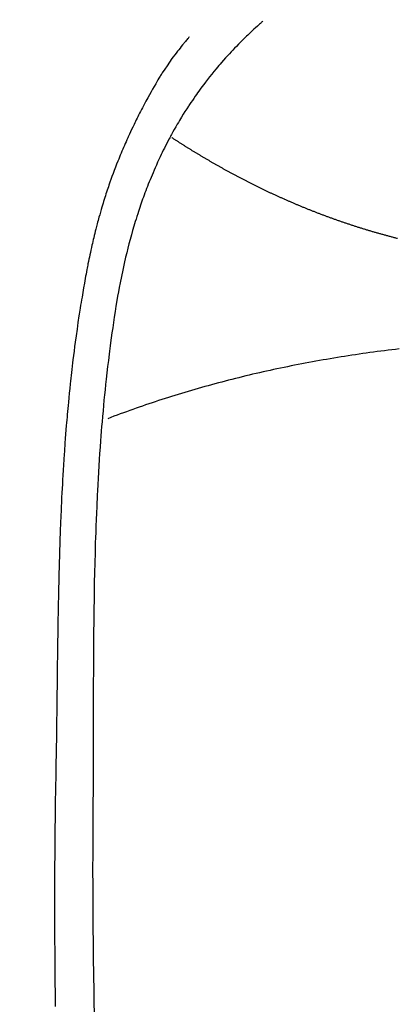
# Model space of a CAD drawing. Extents: x 27948 to 54421, y -25 to 8845.
# Drawn here: x 45100 to 45110, y 6885 to 6911 of the extents above; entities that cross this region are included whole.
import ezdxf

# ---------------------------------------------------------------- set-up
doc = ezdxf.new("R2010")
doc.units = 0
doc.header["$LTSCALE"] = 50
doc.header["$MEASUREMENT"] = 0
doc.layers.get('0').update_dxf_attribs({"linetype": 'CONTINUOUS'})
doc.layers.get('DEFPOINTS').update_dxf_attribs({"color": 146, "linetype": 'CONTINUOUS'})
for name, color, linetype in [('150-機器', 8, 'CONTINUOUS'), ('160-文字', 254, 'CONTINUOUS'), ('166-寸法B', 11, 'CONTINUOUS')]:
    doc.layers.add(name, color=color, linetype=linetype)
doc.styles.add('KH001', font='txt')
doc.dimstyles.new('KH1xx030', dxfattribs={"dimscale": 30, "dimtxt": 2, "dimasz": 0.6, "dimexe": 0.3, "dimexo": 1.2, "dimgap": 0.5, "dimtad": 3, "dimdec": 1, "dimdsep": 46, "dimlunit": 6, "dimtxsty": 'KH001', "dimblk": 'DOT', "dimcen": 1, "dimdle": 1, "dimclrd": 256, "dimclre": 256, "dimclrt": 256, "dimadec": 0, "dimazin": 0, "dimtfac": 1, "dimtdec": 1, "dimtix": 1, "dimtmove": 2, "dimatfit": 3, "dimldrblk": 'CLOSEDBLANK', "dimfxl": 1, "dimtolj": 1, "dimtzin": 0, "dimlwd": -1, "dimlwe": -1, "dimarcsym": 0})

# ---------------------------------------------------------------- blocks, each defined once
blk = doc.blocks.new('F402_H')
at = {"layer": '150-機器', "color": 13, "linetype": 'Continuous'}
for points in [[(-7.668, -29.198), (-7.683, -29.211), (-7.699, -29.225), (-7.714, -29.239), (-7.73, -29.253), (-7.75, -29.27), (-7.769, -29.288), (-7.789, -29.306), (-7.809, -29.323), (-7.855, -29.364), (-7.9, -29.406), (-7.944, -29.447), (-7.989, -29.489), (-8.023, -29.521), (-8.057, -29.554), (-8.091, -29.586), (-8.124, -29.619), (-8.182, -29.675), (-8.24, -29.732), (-8.296, -29.79), (-8.353, -29.848), (-8.398, -29.895), (-8.443, -29.942), (-8.488, -29.99), (-8.532, -30.038), (-8.584, -30.093), (-8.635, -30.149), (-8.685, -30.206), (-8.735, -30.263), (-8.771, -30.305), (-8.807, -30.347), (-8.842, -30.389), (-8.877, -30.432), (-8.934, -30.5), (-8.991, -30.57), (-9.047, -30.64), (-9.102, -30.71), (-9.149, -30.772), (-9.197, -30.834), (-9.243, -30.896), (-9.289, -30.959), (-9.322, -31.004), (-9.355, -31.05), (-9.387, -31.095), (-9.419, -31.141), (-9.456, -31.194), (-9.492, -31.247), (-9.528, -31.301), (-9.565, -31.354), (-9.572, -31.365), (-9.579, -31.375), (-9.586, -31.386), (-9.594, -31.397), (-9.639, -31.466), (-9.684, -31.537), (-9.728, -31.607), (-9.771, -31.678), (-9.799, -31.724), (-9.827, -31.771), (-9.854, -31.817), (-9.882, -31.864), (-9.92, -31.93), (-9.959, -31.997), (-9.996, -32.064), (-10.033, -32.132), (-10.048, -32.159), (-10.062, -32.186), (-10.077, -32.214), (-10.091, -32.241), (-10.123, -32.301), (-10.154, -32.361), (-10.185, -32.421), (-10.216, -32.481), (-10.244, -32.537), (-10.271, -32.593), (-10.298, -32.649), (-10.325, -32.706), (-10.358, -32.777), (-10.391, -32.849), (-10.424, -32.921), (-10.456, -32.994), (-10.483, -33.056), (-10.51, -33.119), (-10.537, -33.181), (-10.563, -33.244), (-10.587, -33.301), (-10.61, -33.359), (-10.633, -33.416), (-10.656, -33.473), (-10.678, -33.53), (-10.699, -33.587), (-10.72, -33.644), (-10.741, -33.701), (-10.76, -33.753), (-10.779, -33.806), (-10.798, -33.859), (-10.816, -33.911), (-10.834, -33.964), (-10.852, -34.016), (-10.87, -34.068), (-10.887, -34.121), (-10.908, -34.186), (-10.93, -34.252), (-10.95, -34.318), (-10.971, -34.384), (-11.006, -34.5), (-11.04, -34.615), (-11.072, -34.731), (-11.104, -34.848), (-11.135, -34.962), (-11.164, -35.076), (-11.193, -35.19), (-11.22, -35.305), (-11.259, -35.471), (-11.295, -35.639), (-11.33, -35.806), (-11.364, -35.974), (-11.385, -36.088), (-11.406, -36.202), (-11.427, -36.316), (-11.446, -36.43), (-11.47, -36.573), (-11.493, -36.716), (-11.515, -36.859), (-11.536, -37.002), (-11.555, -37.133), (-11.574, -37.264), (-11.592, -37.395), (-11.61, -37.527), (-11.619, -37.599), (-11.629, -37.672), (-11.638, -37.744), (-11.647, -37.817), (-11.667, -37.979), (-11.686, -38.141), (-11.705, -38.302), (-11.724, -38.464), (-11.739, -38.601), (-11.753, -38.738), (-11.767, -38.875), (-11.781, -39.012), (-11.794, -39.15), (-11.806, -39.289), (-11.819, -39.428), (-11.83, -39.566), (-11.841, -39.691), (-11.85, -39.815), (-11.86, -39.94), (-11.869, -40.064), (-11.881, -40.226), (-11.893, -40.387), (-11.904, -40.549), (-11.914, -40.71), (-11.924, -40.872), (-11.933, -41.034), (-11.942, -41.196), (-11.95, -41.358), (-11.955, -41.459), (-11.96, -41.561), (-11.965, -41.663), (-11.97, -41.765), (-11.977, -41.933), (-11.984, -42.101), (-11.99, -42.269), (-11.996, -42.437), (-12, -42.569), (-12.005, -42.701), (-12.009, -42.833), (-12.013, -42.965), (-12.02, -43.222), (-12.026, -43.478), (-12.031, -43.734), (-12.036, -43.991), (-12.039, -44.195), (-12.042, -44.399), (-12.045, -44.603), (-12.048, -44.807), (-12.049, -44.959), (-12.051, -45.111), (-12.052, -45.262), (-12.053, -45.414), (-12.054, -45.633), (-12.055, -45.853), (-12.056, -46.073), (-12.057, -46.292), (-12.057, -46.412), (-12.058, -46.531), (-12.058, -46.65), (-12.059, -46.769), (-12.059, -46.867), (-12.059, -46.966), (-12.059, -47.064), (-12.059, -47.162), (-12.059, -47.291), (-12.059, -47.421), (-12.059, -47.55), (-12.06, -47.679), (-12.06, -47.871), (-12.061, -48.062), (-12.061, -48.254), (-12.062, -48.446), (-12.062, -48.488), (-12.062, -48.531), (-12.062, -48.573), (-12.062, -48.615), (-12.062, -48.882), (-12.064, -49.149), (-12.066, -49.416), (-12.069, -49.684), (-12.07, -49.828), (-12.071, -49.973), (-12.072, -50.117), (-12.072, -50.262), (-12.073, -50.418), (-12.073, -50.573), (-12.073, -50.729), (-12.073, -50.884), (-12.074, -51.027), (-12.074, -51.17), (-12.074, -51.312), (-12.073, -51.455), (-12.073, -51.587), (-12.073, -51.72), (-12.072, -51.852), (-12.071, -51.984), (-12.071, -52.093), (-12.07, -52.202), (-12.069, -52.311), (-12.068, -52.419), (-12.067, -52.597), (-12.066, -52.775), (-12.064, -52.953), (-12.062, -53.131), (-12.06, -53.347), (-12.058, -53.563), (-12.055, -53.778), (-12.051, -53.994), (-12.048, -54.21), (-12.044, -54.426), (-12.04, -54.643), (-12.036, -54.859)], [(-9.571, -29.603), (-9.582, -29.615), (-9.593, -29.628), (-9.604, -29.641), (-9.616, -29.654), (-9.634, -29.675), (-9.652, -29.697), (-9.67, -29.719), (-9.688, -29.74), (-9.703, -29.758), (-9.717, -29.775), (-9.731, -29.792), (-9.745, -29.809), (-9.779, -29.85), (-9.812, -29.892), (-9.845, -29.934), (-9.878, -29.976), (-9.914, -30.023), (-9.95, -30.07), (-9.985, -30.117), (-10.02, -30.165), (-10.085, -30.256), (-10.148, -30.348), (-10.209, -30.44), (-10.27, -30.533), (-10.284, -30.556), (-10.298, -30.578), (-10.313, -30.6), (-10.327, -30.623), (-10.356, -30.671), (-10.384, -30.718), (-10.412, -30.766), (-10.44, -30.815), (-10.481, -30.886), (-10.522, -30.957), (-10.563, -31.028), (-10.603, -31.1), (-10.649, -31.183), (-10.695, -31.267), (-10.74, -31.351), (-10.784, -31.436), (-10.809, -31.484), (-10.834, -31.531), (-10.859, -31.579), (-10.883, -31.627), (-10.904, -31.669), (-10.925, -31.711), (-10.946, -31.753), (-10.967, -31.795), (-10.985, -31.831), (-11.002, -31.867), (-11.019, -31.903), (-11.037, -31.94), (-11.064, -31.999), (-11.092, -32.058), (-11.119, -32.118), (-11.146, -32.177), (-11.151, -32.188), (-11.156, -32.198), (-11.161, -32.209), (-11.166, -32.22), (-11.189, -32.268), (-11.21, -32.317), (-11.232, -32.366), (-11.253, -32.415), (-11.275, -32.465), (-11.296, -32.514), (-11.317, -32.564), (-11.338, -32.614), (-11.359, -32.665), (-11.38, -32.716), (-11.4, -32.767), (-11.421, -32.818), (-11.453, -32.899), (-11.484, -32.98), (-11.516, -33.061), (-11.546, -33.142), (-11.574, -33.216), (-11.601, -33.291), (-11.627, -33.365), (-11.653, -33.44), (-11.668, -33.485), (-11.684, -33.53), (-11.699, -33.575), (-11.714, -33.62), (-11.73, -33.668), (-11.745, -33.716), (-11.761, -33.764), (-11.776, -33.812), (-11.791, -33.861), (-11.806, -33.911), (-11.821, -33.961), (-11.836, -34.011), (-11.855, -34.076), (-11.873, -34.142), (-11.892, -34.207), (-11.91, -34.272), (-11.922, -34.316), (-11.934, -34.359), (-11.946, -34.403), (-11.957, -34.446), (-11.966, -34.479), (-11.975, -34.512), (-11.983, -34.545), (-11.992, -34.579), (-12.006, -34.635), (-12.02, -34.692), (-12.034, -34.748), (-12.048, -34.805), (-12.059, -34.853), (-12.071, -34.901), (-12.082, -34.949), (-12.093, -34.996), (-12.107, -35.059), (-12.121, -35.122), (-12.134, -35.185), (-12.148, -35.248), (-12.16, -35.305), (-12.171, -35.362), (-12.183, -35.419), (-12.195, -35.476), (-12.202, -35.514), (-12.21, -35.552), (-12.217, -35.591), (-12.224, -35.629), (-12.235, -35.686), (-12.246, -35.743), (-12.256, -35.801), (-12.266, -35.858), (-12.288, -35.978), (-12.309, -36.098), (-12.33, -36.218), (-12.35, -36.338), (-12.362, -36.41), (-12.374, -36.481), (-12.385, -36.553), (-12.397, -36.625), (-12.405, -36.676), (-12.413, -36.727), (-12.421, -36.778), (-12.429, -36.829), (-12.455, -36.998), (-12.479, -37.168), (-12.503, -37.339), (-12.527, -37.509), (-12.542, -37.622), (-12.556, -37.736), (-12.571, -37.849), (-12.584, -37.963), (-12.594, -38.046), (-12.604, -38.13), (-12.614, -38.213), (-12.623, -38.297), (-12.631, -38.369), (-12.64, -38.441), (-12.647, -38.513), (-12.655, -38.585), (-12.668, -38.705), (-12.68, -38.825), (-12.692, -38.945), (-12.703, -39.065), (-12.711, -39.143), (-12.718, -39.222), (-12.725, -39.3), (-12.732, -39.379), (-12.738, -39.45), (-12.744, -39.521), (-12.75, -39.593), (-12.756, -39.664), (-12.765, -39.778), (-12.774, -39.892), (-12.783, -40.006), (-12.792, -40.12), (-12.797, -40.192), (-12.802, -40.263), (-12.807, -40.335), (-12.812, -40.407), (-12.821, -40.544), (-12.829, -40.681), (-12.838, -40.818), (-12.846, -40.955), (-12.852, -41.069), (-12.858, -41.183), (-12.865, -41.297), (-12.871, -41.41), (-12.877, -41.531), (-12.882, -41.651), (-12.888, -41.771), (-12.894, -41.891), (-12.897, -41.976), (-12.901, -42.06), (-12.904, -42.145), (-12.907, -42.229), (-12.912, -42.347), (-12.916, -42.466), (-12.92, -42.584), (-12.924, -42.702), (-12.927, -42.78), (-12.93, -42.858), (-12.932, -42.935), (-12.934, -43.013), (-12.937, -43.091), (-12.939, -43.169), (-12.941, -43.247), (-12.943, -43.325), (-12.945, -43.385), (-12.946, -43.445), (-12.948, -43.505), (-12.949, -43.565), (-12.951, -43.612), (-12.952, -43.66), (-12.953, -43.707), (-12.954, -43.754), (-12.956, -43.833), (-12.958, -43.911), (-12.96, -43.989), (-12.961, -44.067), (-12.962, -44.115), (-12.963, -44.162), (-12.964, -44.21), (-12.965, -44.257), (-12.967, -44.328), (-12.968, -44.399), (-12.969, -44.47), (-12.97, -44.541), (-12.972, -44.662), (-12.974, -44.783), (-12.976, -44.903), (-12.978, -45.024), (-12.98, -45.12), (-12.981, -45.216), (-12.983, -45.312), (-12.984, -45.408), (-12.985, -45.503), (-12.987, -45.599), (-12.988, -45.694), (-12.989, -45.79), (-12.99, -45.868), (-12.991, -45.947), (-12.992, -46.025), (-12.993, -46.104), (-12.994, -46.158), (-12.994, -46.212), (-12.995, -46.266), (-12.995, -46.32), (-12.996, -46.398), (-12.997, -46.475), (-12.998, -46.552), (-12.999, -46.63), (-13.002, -46.857), (-13.005, -47.084), (-13.008, -47.311), (-13.011, -47.538), (-13.012, -47.6), (-13.013, -47.661), (-13.013, -47.723), (-13.014, -47.785), (-13.017, -47.988), (-13.02, -48.191), (-13.024, -48.394), (-13.028, -48.597), (-13.031, -48.786), (-13.035, -48.974), (-13.038, -49.162), (-13.041, -49.35), (-13.043, -49.494), (-13.045, -49.638), (-13.047, -49.781), (-13.049, -49.925), (-13.05, -50.008), (-13.05, -50.091), (-13.051, -50.175), (-13.052, -50.258), (-13.054, -50.451), (-13.056, -50.644), (-13.058, -50.838), (-13.059, -51.031), (-13.059, -51.115), (-13.059, -51.199), (-13.06, -51.282), (-13.06, -51.366), (-13.06, -51.511), (-13.061, -51.655), (-13.062, -51.8), (-13.062, -51.945), (-13.062, -52.074), (-13.062, -52.204), (-13.061, -52.333), (-13.061, -52.463), (-13.06, -52.654), (-13.06, -52.845), (-13.059, -53.036), (-13.058, -53.227), (-13.056, -53.468), (-13.055, -53.71), (-13.052, -53.951), (-13.05, -54.193), (-13.049, -54.25), (-13.048, -54.307), (-13.048, -54.365), (-13.047, -54.422), (-13.043, -54.712)], [(-4.176, -34.824), (-4.198, -34.819), (-4.219, -34.813), (-4.24, -34.808), (-4.262, -34.802), (-4.283, -34.797), (-4.305, -34.791), (-4.326, -34.786), (-4.347, -34.78), (-4.368, -34.774), (-4.39, -34.769), (-4.411, -34.763), (-4.432, -34.757), (-4.453, -34.752), (-4.473, -34.746), (-4.494, -34.74), (-4.516, -34.734), (-4.537, -34.729), (-4.558, -34.723), (-4.579, -34.717), (-4.6, -34.711), (-4.62, -34.705), (-4.641, -34.7), (-4.662, -34.694), (-4.683, -34.688), (-4.704, -34.682), (-4.725, -34.676), (-4.745, -34.67), (-4.766, -34.664), (-4.787, -34.658), (-4.808, -34.652), (-4.828, -34.646), (-4.848, -34.64), (-4.869, -34.634), (-4.889, -34.627), (-4.91, -34.621), (-4.93, -34.615), (-4.951, -34.609), (-4.971, -34.603), (-4.992, -34.597), (-5.012, -34.59), (-5.032, -34.584), (-5.053, -34.578), (-5.073, -34.572), (-5.093, -34.565), (-5.114, -34.559), (-5.134, -34.553), (-5.154, -34.546), (-5.174, -34.54), (-5.195, -34.534), (-5.215, -34.527), (-5.234, -34.521), (-5.254, -34.514), (-5.274, -34.508), (-5.294, -34.501), (-5.314, -34.495), (-5.334, -34.489), (-5.354, -34.483), (-5.374, -34.476), (-5.394, -34.47), (-5.414, -34.463), (-5.434, -34.456), (-5.454, -34.45), (-5.474, -34.443), (-5.494, -34.437), (-5.513, -34.43), (-5.533, -34.423), (-5.553, -34.417), (-5.573, -34.41), (-5.592, -34.403), (-5.611, -34.396), (-5.631, -34.39), (-5.65, -34.383), (-5.67, -34.376), (-5.69, -34.369), (-5.709, -34.362), (-5.729, -34.355), (-5.748, -34.349), (-5.768, -34.342), (-5.787, -34.335), (-5.807, -34.328), (-5.826, -34.321), (-5.845, -34.314), (-5.865, -34.307), (-5.884, -34.3), (-5.904, -34.293), (-5.923, -34.286), (-5.942, -34.279), (-5.961, -34.272), (-5.98, -34.265), (-5.999, -34.258), (-6.018, -34.251), (-6.037, -34.244), (-6.056, -34.236), (-6.075, -34.229), (-6.095, -34.222), (-6.114, -34.215), (-6.133, -34.208), (-6.152, -34.201), (-6.171, -34.193), (-6.19, -34.186), (-6.209, -34.179), (-6.228, -34.172), (-6.247, -34.164), (-6.266, -34.157), (-6.284, -34.15), (-6.303, -34.142), (-6.322, -34.135), (-6.341, -34.128), (-6.359, -34.12), (-6.378, -34.114), (-6.396, -34.106), (-6.415, -34.099), (-6.434, -34.091), (-6.453, -34.084), (-6.471, -34.077), (-6.49, -34.069), (-6.509, -34.062), (-6.527, -34.054), (-6.546, -34.047), (-6.564, -34.039), (-6.583, -34.031), (-6.601, -34.024), (-6.62, -34.016), (-6.638, -34.009), (-6.657, -34.001), (-6.675, -33.993), (-6.694, -33.986), (-6.712, -33.978), (-6.731, -33.97), (-6.748, -33.963), (-6.766, -33.955), (-6.785, -33.947), (-6.803, -33.94), (-6.821, -33.932), (-6.839, -33.924), (-6.858, -33.916), (-6.876, -33.909), (-6.894, -33.901), (-6.912, -33.893), (-6.93, -33.885), (-6.949, -33.877), (-6.967, -33.869), (-6.985, -33.862), (-7.003, -33.854), (-7.021, -33.846), (-7.039, -33.838), (-7.057, -33.83), (-7.075, -33.822), (-7.093, -33.814), (-7.11, -33.806), (-7.128, -33.798), (-7.146, -33.79), (-7.164, -33.782), (-7.182, -33.774), (-7.2, -33.766), (-7.218, -33.758), (-7.235, -33.75), (-7.253, -33.742), (-7.271, -33.735), (-7.289, -33.727), (-7.307, -33.719), (-7.324, -33.71), (-7.342, -33.702), (-7.36, -33.694), (-7.378, -33.686), (-7.395, -33.678), (-7.413, -33.67), (-7.431, -33.661), (-7.448, -33.653), (-7.466, -33.645), (-7.483, -33.637), (-7.5, -33.628), (-7.518, -33.62), (-7.535, -33.612), (-7.553, -33.604), (-7.57, -33.595), (-7.588, -33.587), (-7.605, -33.579), (-7.623, -33.57), (-7.64, -33.562), (-7.657, -33.554), (-7.675, -33.545), (-7.692, -33.537), (-7.71, -33.528), (-7.727, -33.52), (-7.744, -33.511), (-7.761, -33.503), (-7.779, -33.495), (-7.796, -33.486), (-7.813, -33.478), (-7.83, -33.469), (-7.848, -33.461), (-7.864, -33.452), (-7.881, -33.444), (-7.898, -33.435), (-7.915, -33.427), (-7.932, -33.418), (-7.949, -33.409), (-7.967, -33.401), (-7.984, -33.392), (-8.001, -33.384), (-8.018, -33.375), (-8.035, -33.366), (-8.052, -33.359), (-8.069, -33.35), (-8.085, -33.342), (-8.102, -33.333), (-8.119, -33.324), (-8.136, -33.316), (-8.153, -33.307), (-8.17, -33.298), (-8.187, -33.289), (-8.203, -33.281), (-8.22, -33.272), (-8.237, -33.263), (-8.253, -33.254), (-8.269, -33.246), (-8.286, -33.237), (-8.303, -33.228), (-8.319, -33.219), (-8.336, -33.211), (-8.353, -33.202), (-8.369, -33.193), (-8.386, -33.184), (-8.402, -33.175), (-8.419, -33.166), (-8.435, -33.158), (-8.452, -33.149), (-8.468, -33.14), (-8.485, -33.131), (-8.501, -33.122), (-8.518, -33.113), (-8.534, -33.104), (-8.55, -33.095), (-8.567, -33.086), (-8.583, -33.078), (-8.599, -33.069), (-8.616, -33.06), (-8.631, -33.051), (-8.647, -33.042), (-8.664, -33.033), (-8.68, -33.024), (-8.696, -33.015), (-8.712, -33.006), (-8.728, -32.997), (-8.744, -32.988), (-8.76, -32.98), (-8.777, -32.971), (-8.793, -32.962), (-8.809, -32.953), (-8.825, -32.944), (-8.841, -32.935), (-8.857, -32.926), (-8.873, -32.916), (-8.889, -32.907), (-8.904, -32.898), (-8.92, -32.889), (-8.936, -32.88), (-8.952, -32.871), (-8.968, -32.862), (-8.984, -32.853), (-8.999, -32.844), (-9.014, -32.835), (-9.03, -32.825), (-9.046, -32.816), (-9.061, -32.807), (-9.077, -32.798), (-9.093, -32.789), (-9.109, -32.78), (-9.124, -32.771), (-9.14, -32.761), (-9.155, -32.752), (-9.171, -32.743), (-9.186, -32.734), (-9.202, -32.725), (-9.218, -32.715), (-9.233, -32.706), (-9.249, -32.697), (-9.264, -32.688), (-9.279, -32.678), (-9.295, -32.669), (-9.31, -32.66), (-9.326, -32.651), (-9.341, -32.641), (-9.356, -32.632), (-9.371, -32.623), (-9.386, -32.614), (-9.401, -32.605), (-9.417, -32.596), (-9.432, -32.587), (-9.447, -32.577), (-9.462, -32.568), (-9.478, -32.559), (-9.493, -32.549), (-9.508, -32.54), (-9.523, -32.531), (-9.538, -32.521), (-9.553, -32.512), (-9.568, -32.502), (-9.584, -32.493), (-9.599, -32.484), (-9.614, -32.474), (-9.629, -32.465), (-9.644, -32.456), (-9.659, -32.446), (-9.674, -32.437), (-9.689, -32.427), (-9.704, -32.418), (-9.718, -32.408), (-9.733, -32.399), (-9.748, -32.39), (-9.762, -32.38), (-9.777, -32.371), (-9.792, -32.361), (-9.807, -32.352), (-9.821, -32.342), (-9.836, -32.333), (-9.851, -32.323), (-9.866, -32.314), (-9.88, -32.304), (-9.895, -32.295), (-9.91, -32.285), (-9.925, -32.276), (-9.939, -32.266), (-9.954, -32.257), (-9.969, -32.247), (-9.983, -32.238), (-9.998, -32.229), (-10.012, -32.219), (-10.027, -32.21)], [(-4.136, -37.683), (-4.231, -37.694), (-4.326, -37.705), (-4.421, -37.717), (-4.515, -37.729), (-4.61, -37.741), (-4.705, -37.753), (-4.799, -37.766), (-4.893, -37.779), (-4.987, -37.792), (-5.081, -37.805), (-5.175, -37.819), (-5.268, -37.833), (-5.362, -37.847), (-5.456, -37.861), (-5.55, -37.876), (-5.642, -37.89), (-5.736, -37.905), (-5.829, -37.92), (-5.922, -37.936), (-6.014, -37.952), (-6.107, -37.968), (-6.2, -37.984), (-6.293, -38.001), (-6.384, -38.018), (-6.477, -38.035), (-6.569, -38.052), (-6.661, -38.07), (-6.752, -38.087), (-6.844, -38.106), (-6.936, -38.124), (-7.027, -38.142), (-7.117, -38.161), (-7.209, -38.18), (-7.3, -38.2), (-7.391, -38.219), (-7.481, -38.239), (-7.571, -38.259), (-7.662, -38.278), (-7.752, -38.299), (-7.842, -38.319), (-7.931, -38.34), (-8.021, -38.362), (-8.11, -38.383), (-8.2, -38.405), (-8.288, -38.427), (-8.377, -38.449), (-8.466, -38.471), (-8.555, -38.494), (-8.642, -38.517), (-8.731, -38.54), (-8.819, -38.563), (-8.907, -38.587), (-8.994, -38.61), (-9.081, -38.634), (-9.168, -38.658), (-9.256, -38.682), (-9.343, -38.707), (-9.428, -38.732), (-9.515, -38.757), (-9.601, -38.782), (-9.688, -38.808), (-9.773, -38.834), (-9.858, -38.86), (-9.944, -38.886), (-10.029, -38.913), (-10.114, -38.94), (-10.198, -38.967), (-10.283, -38.994), (-10.367, -39.02), (-10.452, -39.048), (-10.535, -39.076), (-10.618, -39.104), (-10.702, -39.132), (-10.785, -39.161), (-10.869, -39.19), (-10.95, -39.219), (-11.033, -39.248), (-11.115, -39.278), (-11.198, -39.307), (-11.279, -39.337), (-11.36, -39.367), (-11.442, -39.396), (-11.523, -39.427), (-11.604, -39.458), (-11.684, -39.489)]]:
    blk.add_lwpolyline(points, dxfattribs=at)
blk = doc.blocks.new('_Dot')
at = {"color": 0, "linetype": 'ByBlock', "lineweight": -2}
blk.add_line((-0.5, 0), (-1, 0), dxfattribs=at)
at = {"color": 0, "linetype": 'ByBlock', "const_width": 0.5}
blk.add_lwpolyline([(-0.25, 0, 1), (0.25, 0, 1)], format="xyb", close=True, dxfattribs=at)
blk = doc.blocks.new('*D295')
at = {"layer": '166-寸法B', "transparency": 16777216}
for p, q in [((44986.241, 7259.942), (45313.207, 7259.942)), ((45304.207, 7241.942), (45304.207, 6752.942)), ((45282.691, 6734.942), (45313.207, 6734.942))]:
    blk.add_line(p, q, dxfattribs=at)
at = {"layer": 'DEFPOINTS', "color": 0, "transparency": 16777216}
for p in [(44950.241, 7259.942), (45246.691, 6734.942), (45304.207, 6734.942)]:
    blk.add_point(p, dxfattribs=at)
at = {"layer": '166-寸法B', "transparency": 16777216, "xscale": 18, "yscale": 18, "zscale": 18}
for p, rotation in [((45304.207, 7259.942), 90), ((45304.207, 6734.942), 270)]:
    blk.add_blockref('_Dot', p, dxfattribs=dict(at, rotation=rotation))
at = {"layer": '166-寸法B', "transparency": 16777216, "insert": (45352.792, 7104.64), "char_height": 60, "attachment_point": 5, "rotation": 90, "style": 'KH001'}
blk.add_mtext('\\A1;525', dxfattribs=at)
blk = doc.blocks.new('_ClosedBlank')
at = {"color": 0, "linetype": 'ByBlock', "lineweight": -2}
for p, q in [((-1, 0.1667), (0, 0)), ((-1, 0.1667), (-1, -0.1667)), ((0, 0), (-1, -0.1667))]:
    blk.add_line(p, q, dxfattribs=at)

msp = doc.modelspace()

# ---------------------------------------------------------------- block references
at = {"layer": '150-機器'}
msp.add_blockref('F402_H', (45114.276, 6940.134), dxfattribs=at)

# ---------------------------------------------------------------- dimensions: what is measured, and where the dimension line sits
at = {"layer": '166-寸法B'}
dim = msp.add_linear_dim(base=(45304.207, 6734.942), p1=(44950.241, 7259.942), p2=(45246.691, 6734.942), angle=90, dimstyle='KH1xx030', dxfattribs=at)
dim.commit()
dim.dimension.update_dxf_attribs({"geometry": '*D295', "text_midpoint": (45352.792, 7104.64), "dimtype": 128})

# ---------------------------------------------------------------- leaders
at = {"layer": '160-文字'}
msp.add_leader([(44994.276, 6939.942), (46415.813, 5158.371)], dimstyle='KH1xx030', override={"dimgap": 0.5, "dimtad": 1}, dxfattribs=at)

doc.saveas('drawing.dxf')
